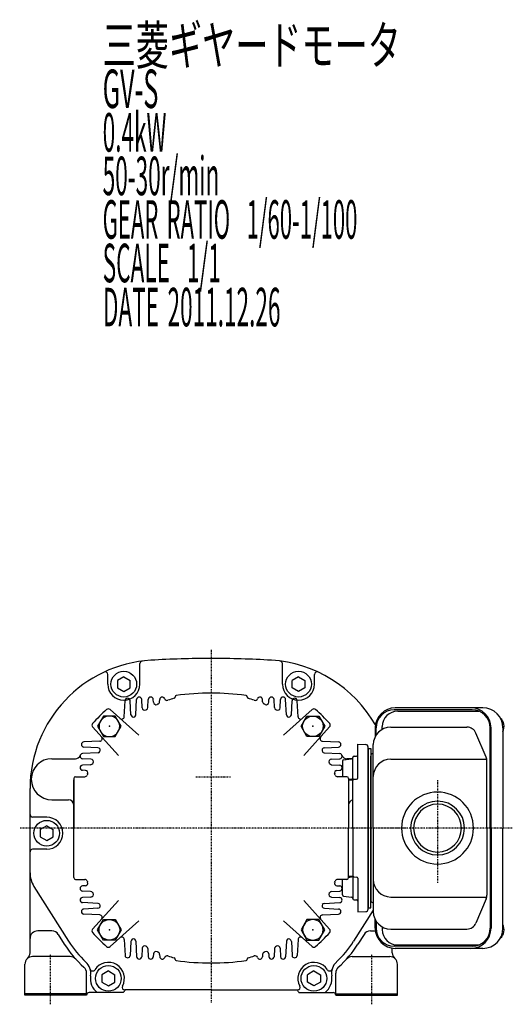
# Model space of a CAD drawing. Extents: x -526 to 243, y -99 to 321.
# Drawn here: x -526 to -334, y -99 to 284 of the extents above; entities that cross this region are included whole.
import ezdxf

# ---------------------------------------------------------------- set-up
doc = ezdxf.new("R2010")
doc.units = 0
doc.header["$MEASUREMENT"] = 0
doc.linetypes.add('CENTER', pattern=[1, 0.5, -0.25, 0, -0.25])
doc.layers.get('0').update_dxf_attribs({"color": 53})
doc.styles.add('ZU_SHPTB00001', font='monotxt', dxfattribs={"bigfont": 'bigfont'})

# ---------------------------------------------------------------- blocks, each defined once
blk = doc.blocks.new('B2')
at = {"linetype": 'Continuous', "lineweight": -3}
for p, q in [((-4.6, 0.000001), (-2.300001, 4)), ((-2.299999, 4), (2.299999, 4)), ((2.300001, 4), (4.6, 0.000001)), ((-2.300001, -4), (-4.6, -0.000001)), ((4.6, -0.000001), (2.300001, -4)), ((2.299999, -4), (-2.299999, -4))]:
    blk.add_line(p, q, dxfattribs=at)
blk.add_circle((0, 0), 4, dxfattribs=at)
blk.add_point((0, 0), dxfattribs=at)
blk = doc.blocks.new('B3')
at = {"linetype": 'Continuous', "lineweight": -3}
for p, q in [((-4.6, 0.000001), (-2.300001, 4)), ((-2.299999, 4), (2.299999, 4)), ((2.300001, 4), (4.6, 0.000001)), ((-2.300001, -4), (-4.6, -0.000001)), ((4.6, -0.000001), (2.300001, -4)), ((2.299999, -4), (-2.299999, -4))]:
    blk.add_line(p, q, dxfattribs=at)
blk.add_circle((0, 0), 4, dxfattribs=at)
blk.add_point((0, 0), dxfattribs=at)
blk = doc.blocks.new('B4')
at = {"linetype": 'Continuous', "lineweight": -3}
for p, q in [((-4.6, 0.000001), (-2.300001, 4)), ((-2.299999, 4), (2.299999, 4)), ((2.300001, 4), (4.6, 0.000001)), ((-2.300001, -4), (-4.6, -0.000001)), ((4.6, -0.000001), (2.300001, -4)), ((2.299999, -4), (-2.299999, -4))]:
    blk.add_line(p, q, dxfattribs=at)
blk.add_circle((0, 0), 4, dxfattribs=at)
blk.add_point((0, 0), dxfattribs=at)
blk = doc.blocks.new('B5')
at = {"linetype": 'Continuous', "lineweight": -3}
for p, q in [((-4.6, 0.000001), (-2.300001, 4)), ((-2.299999, 4), (2.299999, 4)), ((2.300001, 4), (4.6, 0.000001)), ((-2.300001, -4), (-4.6, -0.000001)), ((4.6, -0.000001), (2.300001, -4)), ((2.299999, -4), (-2.299999, -4))]:
    blk.add_line(p, q, dxfattribs=at)
blk.add_circle((0, 0), 4, dxfattribs=at)
blk.add_point((0, 0), dxfattribs=at)

msp = doc.modelspace()

# ---------------------------------------------------------------- linework, layer by layer
at = {"linetype": 'CENTER', "lineweight": -3}
for p, q in [((-451.416441, 38.856116), (-451.416441, -98.454032)), ((-457.421175, -10.541865), (-443.881385, -10.541865)), ((-363.300291, -11.896933), (-363.300291, -51.842322)), ((-375.633949, -30.541865), (-525.930509, -30.541865)), ((-334.201105, -30.541865), (-395.985444, -30.541865)), ((-513.938697, -99.122369), (-513.938697, -79.600021)), ((-388.894184, -99.122369), (-388.894184, -79.600021))]:
    msp.add_line(p, q, dxfattribs=at)
at = {"linetype": 'Continuous', "lineweight": -3}
for p, q in [((-479.166441, 25.458135), (-479.166441, 33.457031)), ((-423.666441, 25.458135), (-423.666441, 33.457031)), ((-491.666441, 25.458135), (-491.666441, 29.246872)), ((-485.416445, 28.344884), (-487.916439, 26.901507)), ((-487.916438, 26.901507), (-487.916439, 24.014761)), ((-485.416446, 28.344883), (-482.916441, 26.901512)), ((-482.916443, 24.014763), (-482.916442, 26.901513)), ((-417.416436, 28.344883), (-419.916441, 26.901512)), ((-419.916438, 24.014763), (-419.916439, 26.901513)), ((-417.416436, 28.344884), (-414.916442, 26.901507)), ((-414.916443, 26.901507), (-414.916442, 24.014761)), ((-411.166441, 25.458135), (-411.166441, 29.246872)), ((-487.91644, 24.014761), (-485.416436, 22.571387)), ((-485.416435, 22.571388), (-482.916443, 24.014763)), ((-417.416446, 22.571388), (-419.916439, 24.014763)), ((-414.916441, 24.014761), (-417.416446, 22.571387)), ((-480.730609, 13.489632), (-480.41507, 19.510471)), ((-478.247255, 16.256073), (-478.417811, 19.510471)), ((-476.080756, 16.348991), (-475.91507, 19.510471)), ((-473.860633, 18.419449), (-473.917811, 19.510471)), ((-471.463173, 18.592614), (-471.41507, 19.510471)), ((-465.416441, 20.538052), (-465.416441, 20.436071)), ((-437.416441, 20.538052), (-437.416441, 20.436071)), ((-431.369708, 18.592614), (-431.417811, 19.510471)), ((-428.972248, 18.419449), (-428.91507, 19.510471)), ((-426.752125, 16.348991), (-426.917811, 19.510471)), ((-424.585626, 16.256073), (-424.41507, 19.510471)), ((-422.102272, 13.489632), (-422.417811, 19.510471)), ((-479.615082, 5.5495), (-490.757554, 15.582227)), ((-485.240189, 12.806836), (-484.91507, 19.010471)), ((-482.631926, 13.55545), (-482.917811, 19.010471)), ((-423.217799, 5.5495), (-412.075327, 15.582227)), ((-420.200956, 13.55545), (-419.91507, 19.010471)), ((-417.592692, 12.806836), (-417.917811, 19.010471)), ((-349.831756, 15.458135), (-380.206674, 15.458135)), ((-345.629143, 16.258135), (-379.744768, 16.258135)), ((-378.790178, 14.958135), (-347.23368, 14.958135)), ((-487.507806, -2.343223), (-497.540533, 8.799249)), ((-415.325076, -2.343223), (-405.292349, 8.799249)), ((-387.544768, 8.458135), (-387.544768, 5.073308)), ((-387.206674, 5.656405), (-387.206674, 8.458135)), ((-384.790178, 7.909324), (-384.790178, 8.958135)), ((-381.500291, 8.758135), (-351.867433, 8.758135)), ((-342.831756, -30.541865), (-342.831756, 8.458135)), ((-342.493661, -30.541865), (-342.493661, 8.458135)), ((-337.829143, 8.458135), (-337.829143, -30.541865)), ((-344.365875, -2.999435), (-348.368929, 6.441532)), ((-494.765141, 3.281883), (-500.968777, 2.956765)), ((-495.513755, 0.67362), (-500.968777, 0.959506)), ((-408.06774, 3.281883), (-401.864105, 2.956765)), ((-407.319126, 0.67362), (-401.864105, 0.959506)), ((-394.300291, 2.062879), (-391.274114, 1.983635)), ((-394.300291, -10.989179), (-394.300291, 2.062879)), ((-390.300291, -62.067708), (-390.300291, 0.983978)), ((-390.300291, -30.541865), (-390.300291, 0.458135)), ((-390.300291, 0.458135), (-389.300291, 0.458135)), ((-390.300291, 0.458135), (-390.300291, -61.541865)), ((-389.300291, 0.458135), (-389.300291, -30.541865)), ((-388.300291, -30.541865), (-388.300291, 1.958135)), ((-513.416441, -3.541865), (-504.216441, -3.541865)), ((-495.447937, -1.227697), (-501.468777, -1.543235)), ((-498.214379, -3.71105), (-501.468777, -3.540494)), ((-407.384944, -1.227697), (-401.364105, -1.543235)), ((-404.618502, -3.71105), (-401.364105, -3.540494)), ((-399.862309, -4.006147), (-396.738274, -3.615642)), ((-396.53269, -3.541865), (-398.616441, -3.541865)), ((-396.300291, -12.024709), (-396.300291, -3.060895)), ((-395.800291, -2.560895), (-394.800291, -2.560895)), ((-389.300291, -30.541865), (-389.300291, -2.541865)), ((-381.500291, -3.710494), (-344.143695, -3.710494)), ((-498.307296, -5.877549), (-501.468777, -6.043235)), ((-404.525585, -5.877549), (-401.364105, -6.043235)), ((-400.300291, -4.502286), (-400.300291, -10.541865)), ((-344.06438, -30.541865), (-344.06438, -4.482832)), ((-504.916441, -11.241865), (-504.916441, -30.541865)), ((-504.216441, -10.541865), (-500.62264, -10.541865)), ((-500.377754, -8.097673), (-501.468777, -8.040494)), ((-402.455127, -8.097673), (-401.364105, -8.040494)), ((-398.616441, -10.541865), (-402.210242, -10.541865)), ((-397.916441, -11.241865), (-397.916441, -30.541865)), ((-397.916441, -11.358876), (-396.738274, -11.506147)), ((-395.817741, -11.525014), (-394.782842, -11.488874)), ((-521.916441, -79.069729), (-521.916441, -15.142738)), ((-521.916441, -47.899964), (-521.916441, -15.142738)), ((-504.916441, -49.291865), (-504.916441, -11.791865)), ((-397.916441, -11.791865), (-396.300291, -11.791865)), ((-396.300291, -30.541865), (-396.300291, -12.024709)), ((-513.416441, -19.541865), (-506.916441, -19.541865)), ((-515.416441, -26.291865), (-520.916441, -26.291865)), ((-515.416445, -29.655116), (-517.916439, -31.098493)), ((-515.416446, -29.655117), (-512.916441, -31.098488)), ((-504.916441, -49.841865), (-504.916441, -30.541865)), ((-397.916441, -49.841865), (-397.916441, -30.541865)), ((-396.300291, -30.541865), (-396.300291, -49.059021)), ((-390.300291, -30.541865), (-390.300291, -61.541865)), ((-389.300291, -61.541865), (-389.300291, -30.541865)), ((-389.300291, -30.541865), (-389.300291, -58.541865)), ((-388.300291, -30.541865), (-388.300291, -63.041865)), ((-344.06438, -30.541865), (-344.06438, -56.600898)), ((-342.831756, -30.541865), (-342.831756, -69.541865)), ((-342.493661, -30.541865), (-342.493661, -69.541865)), ((-337.829143, -69.541865), (-337.829143, -30.541865)), ((-517.91644, -33.985239), (-515.416436, -35.428613)), ((-517.916438, -31.098493), (-517.916439, -33.985239)), ((-515.416435, -35.428612), (-512.916443, -33.985237)), ((-512.916443, -33.985237), (-512.916442, -31.098487)), ((-515.416441, -38.791865), (-520.916441, -38.791865)), ((-397.916441, -49.291865), (-396.300291, -49.291865)), ((-397.916441, -49.724854), (-396.738274, -49.577583)), ((-396.300291, -49.059021), (-396.300291, -58.022835)), ((-395.817741, -49.558716), (-394.782842, -49.594855)), ((-520.36965, -53.242553), (-506.875951, -74.592699)), ((-504.216441, -50.541865), (-500.62264, -50.541865)), ((-500.377754, -52.986057), (-501.468777, -53.043235)), ((-402.455127, -52.986057), (-401.364105, -53.043235)), ((-398.616441, -50.541865), (-402.210242, -50.541865)), ((-400.300291, -56.581444), (-400.300291, -50.541865)), ((-394.300291, -50.094551), (-394.300291, -63.146609)), ((-498.307296, -55.206181), (-501.468777, -55.040494)), ((-498.214379, -57.37268), (-501.468777, -57.543235)), ((-404.618502, -57.37268), (-401.364105, -57.543235)), ((-404.525585, -55.206181), (-401.364105, -55.040494)), ((-399.862309, -57.077583), (-396.738274, -57.468088)), ((-381.500291, -57.373236), (-344.143695, -57.373236)), ((-495.447937, -59.856033), (-501.468777, -59.540494)), ((-487.507806, -58.740506), (-497.540533, -69.882979)), ((-415.325076, -58.740506), (-405.292349, -69.882979)), ((-407.384944, -59.856033), (-401.364105, -59.540494)), ((-395.800291, -58.522835), (-394.800291, -58.522835)), ((-344.365875, -58.084295), (-348.368929, -67.525262)), ((-495.513755, -61.75735), (-500.968777, -62.043235)), ((-494.765141, -64.365613), (-500.968777, -64.040494)), ((-408.06774, -64.365613), (-401.864105, -64.040494)), ((-407.319126, -61.75735), (-401.864105, -62.043235)), ((-388.300291, -62.478128), (-395.956931, -74.592699)), ((-394.300291, -63.146609), (-391.274114, -63.067365)), ((-390.300291, -61.541865), (-389.300291, -61.541865)), ((-479.615082, -66.63323), (-490.757554, -76.665957)), ((-423.217799, -66.63323), (-412.075327, -76.665957)), ((-387.544768, -69.541865), (-387.544768, -66.157038)), ((-387.206674, -66.740135), (-387.206674, -69.541865)), ((-513.455011, -70.541865), (-518.916441, -70.541865)), ((-510.919049, -71.939088), (-508.566593, -75.661216)), ((-391.913833, -71.939088), (-394.266289, -75.661216)), ((-389.37787, -70.541865), (-387.4804, -70.541865)), ((-384.790178, -68.993054), (-384.790178, -70.041865)), ((-381.500291, -69.841865), (-351.867433, -69.841865)), ((-485.240189, -73.890566), (-484.91507, -80.094201)), ((-482.631926, -74.63918), (-482.917811, -80.094201)), ((-480.730609, -74.573361), (-480.41507, -80.594201)), ((-422.102272, -74.573361), (-422.417811, -80.594201)), ((-420.200956, -74.63918), (-419.91507, -80.094201)), ((-417.592692, -73.890566), (-417.917811, -80.094201)), ((-349.831756, -76.541865), (-380.206674, -76.541865)), ((-378.790178, -76.041865), (-347.23368, -76.041865)), ((-478.247255, -77.339803), (-478.417811, -80.594201)), ((-476.080756, -77.432721), (-475.91507, -80.594201)), ((-473.860633, -79.503178), (-473.917811, -80.594201)), ((-471.463173, -79.676344), (-471.41507, -80.594201)), ((-431.369708, -79.676344), (-431.417811, -80.594201)), ((-428.972248, -79.503178), (-428.91507, -80.594201)), ((-426.752125, -77.432721), (-426.917811, -80.594201)), ((-424.585626, -77.339803), (-424.41507, -80.594201)), ((-380.916441, -79.069729), (-380.916441, -77.253362)), ((-345.629143, -77.341865), (-379.744768, -77.341865)), ((-523.916441, -95.541865), (-523.916441, -83.541865)), ((-506.335885, -80.541865), (-520.916441, -80.541865)), ((-465.416441, -81.621782), (-465.416441, -81.519801)), ((-437.416441, -81.621782), (-437.416441, -81.519801)), ((-396.496996, -80.541865), (-381.916441, -80.541865)), ((-378.916441, -95.541865), (-378.916441, -83.541865)), ((-499.916441, -95.541865), (-499.916441, -86.945828)), ((-491.416445, -86.155116), (-493.916439, -87.598493)), ((-493.916438, -87.598493), (-493.916439, -90.485239)), ((-491.416446, -86.155117), (-488.916441, -87.598488)), ((-488.916443, -90.485237), (-488.916442, -87.598487)), ((-411.416436, -86.155117), (-413.916441, -87.598488)), ((-413.916438, -90.485237), (-413.916439, -87.598487)), ((-411.416436, -86.155116), (-408.916442, -87.598493)), ((-408.916443, -87.598493), (-408.916442, -90.485239)), ((-402.916441, -95.541865), (-402.916441, -86.945828)), ((-493.91644, -90.485239), (-491.416436, -91.928613)), ((-491.416435, -91.928612), (-488.916443, -90.485237)), ((-411.416446, -91.928612), (-413.916439, -90.485237)), ((-408.916441, -90.485239), (-411.416446, -91.928613)), ((-499.916441, -95.041865), (-523.916441, -95.041865)), ((-499.916441, -95.541865), (-523.916441, -95.541865)), ((-485.606966, -94.541865), (-498.916441, -94.541865)), ((-485.606966, -94.541865), (-495.746568, -94.541865)), ((-451.416441, -93.541865), (-485.067228, -93.541865)), ((-451.416441, -93.541865), (-417.765653, -93.541865)), ((-417.225916, -94.541865), (-403.916441, -94.541865)), ((-417.225916, -94.541865), (-407.086314, -94.541865)), ((-402.916441, -95.041865), (-378.916441, -95.041865)), ((-402.916441, -95.541865), (-378.916441, -95.541865))]:
    msp.add_line(p, q, dxfattribs=at)
for centre in [(-485.416441, 25.458135), (-417.416441, 25.458135), (-515.416441, -32.541865), (-491.416441, -89.041865), (-411.416441, -89.041865)]:
    msp.add_circle(centre, 5, dxfattribs=at)
for centre, radius, start, end in [((-471.916441, -15.142738), 50, 93.357817, 180), ((-451.416441, -364.541865), 400, 90, 93.357817), ((-451.416441, -364.541865), 400, 86.642183, 90), ((-430.916441, -15.142738), 50, 29.64744, 86.642183), ((-478.166441, 33.457031), 1, 97.328098, 180), ((-424.666441, 33.457031), 1, 0, 82.671902), ((-492.666441, 29.246872), 1, 0, 115.053819), ((-410.166441, 29.246872), 1, 64.946181, 180), ((-485.416441, 25.458135), 6.25, 180, 0), ((-417.416441, 25.458135), 6.25, 180, 0), ((-483.916441, 18.958135), 1, 3, 177), ((-479.416441, 19.458135), 1, 3, 177), ((-474.916441, 19.458135), 1, 3, 177), ((-470.416441, 19.458135), 1, 20.070332, 177), ((-468.537897, 20.144482), 1, 200.070332, 288.664571), ((-451.416441, -30.541865), 52.5, 105.877702, 108.664571), ((-465.916441, 20.436071), 0.5, 285.877702, 0), ((-464.916441, 20.538052), 0.5, 97.79785, 180), ((-451.416441, -78.041865), 100, 90, 97.79785), ((-451.416441, -78.041865), 100, 82.20215, 90), ((-437.916441, 20.538052), 0.5, 0, 82.20215), ((-436.916441, 20.436071), 0.5, 180, 254.122298), ((-451.416441, -30.541865), 52.5, 71.335429, 74.122298), ((-434.294985, 20.144482), 1, 251.335429, 339.929668), ((-432.416441, 19.458135), 1, 3, 159.929668), ((-427.916441, 19.458135), 1, 3, 177), ((-423.416441, 19.458135), 1, 3, 177), ((-418.916441, 18.958135), 1, 3, 177), ((-451.416441, -30.541865), 61.5, 131.401106, 138.598894), ((-491.426685, 14.839082), 1, 48, 131.401106), ((-477.248626, 16.308409), 1, 183, 298.871352), ((-451.416441, -30.541865), 52.5, 118.562834, 118.973449), ((-477.079386, 16.401327), 1, 298.664584, 357), ((-472.862004, 18.471784), 1, 183, 293.63143), ((-451.416441, -30.541865), 52.5, 113.136889, 113.663705), ((-472.461803, 18.64495), 1, 293.164432, 357), ((-430.371079, 18.64495), 1, 183, 246.835568), ((-451.416441, -30.541865), 52.5, 66.336295, 66.863111), ((-429.970878, 18.471784), 1, 246.36857, 357), ((-425.753495, 16.401327), 1, 183, 241.335416), ((-451.416441, -30.541865), 52.5, 61.026551, 61.437166), ((-425.584256, 16.308409), 1, 241.128648, 357), ((-411.406196, 14.839082), 1, 48.598894, 132), ((-451.416441, -30.541865), 61.5, 41.401106, 48.598894), ((-379.744768, 8.458135), 7.8, 90, 180), ((-380.206674, 8.458135), 7, 90, 180), ((-350.293661, 8.458135), 7.8, 0, 90), ((-349.831756, 8.458135), 7, 0, 90), ((-345.629143, 8.458135), 7.8, 0, 90), ((-486.238819, 12.859172), 1, 228, 357), ((-481.633296, 13.607786), 1, 183, 301.115753), ((-481.729239, 13.541967), 1, 307.785803, 357), ((-421.103643, 13.541967), 1, 183, 232.214197), ((-421.199585, 13.607786), 1, 238.884247, 357), ((-416.594063, 12.859172), 1, 183, 312), ((-378.790178, 8.958135), 6, 90, 180), ((-496.797388, 9.468379), 1, 138.598894, 222), ((-406.035494, 9.468379), 1, 318, 41.401106), ((-381.500291, 1.958135), 6.8, 90, 180), ((-351.867433, 4.958135), 3.8, 22.977375, 90), ((-494.817477, 4.280513), 1, 273, 42), ((-408.015404, 4.280513), 1, 138, 267), ((-500.916441, 1.958135), 1, 93, 267), ((-495.566091, -0.32501), 1, 325.611524, 87), ((-407.26679, -0.32501), 1, 93, 214.388476), ((-401.916441, 1.958135), 1, 273, 87), ((-391.300291, 0.983978), 1, 0, 88.5), ((-513.416441, -11.541865), 8, 90, 270), ((-504.216441, -1.541865), 2, 270, 337.380135), ((-501.416441, -2.541865), 1, 93, 267), ((-498.266715, -4.70968), 1, 331.128648, 87), ((-495.500273, -0.229067), 1, 273, 325.486921), ((-407.332608, -0.229067), 1, 214.513079, 267), ((-404.566166, -4.70968), 1, 93, 208.871352), ((-401.416441, -2.541865), 1, 273, 87), ((-398.616441, -1.541865), 2, 202.619865, 270), ((-396.800291, -3.119503), 0.5, 277.125016, 0), ((-395.800291, -3.060895), 0.5, 90, 180), ((-394.800291, -2.060895), 0.5, 270, 0), ((-388.300291, -2.541865), 1, 103.342364, 180), ((-388.600291, -1.276954), 0.3, 283.342364, 0), ((-381.500291, -10.510494), 6.8, 90, 180), ((-347.86438, -4.482832), 3.8, 360, 22.977375), ((-501.416441, -7.041865), 1, 93, 267), ((-498.359632, -4.87892), 1, 273, 331.335416), ((-451.416441, -30.541865), 52.5, 151.026551, 151.437166), ((-451.416441, -30.541865), 52.5, 151.026551, 151.437166), ((-451.416441, -30.541865), 52.5, 28.562834, 28.973449), ((-451.416441, -30.541865), 52.5, 28.562834, 28.973449), ((-404.473249, -4.87892), 1, 208.664584, 267), ((-401.416441, -7.041865), 1, 273, 87), ((-399.800291, -4.502286), 0.5, 97.125016, 180), ((-504.216441, -11.241865), 0.7, 90, 180), ((-500.62264, -9.541865), 1, 270, 336.888398), ((-500.43009, -9.096302), 1, 336.36857, 87), ((-451.416441, -30.541865), 52.5, 156.304919, 156.888398), ((-451.416441, -30.541865), 52.5, 156.336295, 156.888398), ((-402.402791, -9.096302), 1, 93, 203.63143), ((-451.416441, -30.541865), 52.5, 23.111602, 23.695081), ((-451.416441, -30.541865), 52.5, 23.111602, 23.663705), ((-402.210242, -9.541865), 1, 203.111602, 270), ((-398.616441, -11.241865), 0.7, 0, 90), ((-394.800291, -10.989179), 0.5, 272, 0), ((-396.800291, -12.002286), 0.5, 0, 82.874984), ((-395.800291, -12.024709), 0.5, 92, 180), ((-363.300291, -30.541865), 14, 0, 180), ((-506.916441, -21.541865), 2, 0, 90), ((-395.916441, -21.541865), 2, 101.065167, 180), ((-363.300291, -30.541865), 10.4775, 0, 180), ((-363.300291, -30.541865), 9.3155, 0, 180), ((-520.916441, -25.291865), 1, 180, 270), ((-515.416441, -32.541865), 6.25, 270, 90), ((-363.300291, -30.541865), 14, 180, 360), ((-363.300291, -30.541865), 10.4775, 180, 360), ((-363.300291, -30.541865), 9.3155, 180, 360), ((-520.916441, -39.791865), 1, 90, 180), ((-511.916441, -47.899964), 10, 180, 212.293667), ((-396.800291, -49.081444), 0.5, 277.125016, 0), ((-395.800291, -49.059021), 0.5, 180, 268), ((-394.800291, -50.094551), 0.5, 0, 88), ((-504.216441, -49.841865), 0.7, 180, 270), ((-501.416441, -54.041865), 1, 93, 267), ((-500.62264, -51.541865), 1, 23.111602, 90), ((-500.43009, -51.987428), 1, 273, 23.63143), ((-451.416441, -30.541865), 52.5, 203.111602, 203.663705), ((-451.416441, -30.541865), 52.5, 203.111602, 203.695081), ((-402.402791, -51.987428), 1, 156.36857, 267), ((-451.416441, -30.541865), 52.5, 336.304919, 336.888398), ((-451.416441, -30.541865), 52.5, 336.336295, 336.888398), ((-402.210242, -51.541865), 1, 90, 156.888398), ((-401.416441, -54.041865), 1, 273, 87), ((-398.616441, -49.841865), 0.7, 270, 0), ((-381.500291, -50.573236), 6.8, 180, 270), ((-498.359632, -56.20481), 1, 28.664584, 87), ((-498.266715, -56.37405), 1, 273, 28.871352), ((-451.416441, -30.541865), 52.5, 208.562834, 208.973449), ((-451.416441, -30.541865), 52.5, 208.562834, 208.973449), ((-404.566166, -56.37405), 1, 151.128648, 267), ((-451.416441, -30.541865), 52.5, 331.026551, 331.437166), ((-451.416441, -30.541865), 52.5, 331.026551, 331.437166), ((-404.473249, -56.20481), 1, 93, 151.335416), ((-399.800291, -56.581444), 0.5, 180, 262.874984), ((-396.800291, -57.964226), 0.5, 0, 82.874984), ((-347.86438, -56.600898), 3.8, 337.022625, 0), ((-501.416441, -58.541865), 1, 93, 267), ((-495.566091, -60.75872), 1, 273, 34.388476), ((-495.500273, -60.854663), 1, 34.513079, 87), ((-407.26679, -60.75872), 1, 145.611524, 267), ((-407.332608, -60.854663), 1, 93, 145.486921), ((-401.416441, -58.541865), 1, 273, 87), ((-395.800291, -58.022835), 0.5, 180, 270), ((-394.800291, -59.022835), 0.5, 0, 90), ((-388.300291, -58.541865), 1, 180, 256.657636), ((-388.600291, -59.806776), 0.3, 0, 76.657636), ((-500.916441, -63.041865), 1, 93, 267), ((-494.817477, -65.364243), 1, 318, 87), ((-408.015404, -65.364243), 1, 93, 222), ((-401.916441, -63.041865), 1, 273, 87), ((-391.300291, -62.067708), 1, 271.5, 0), ((-381.500291, -63.041865), 6.8, 180, 270), ((-351.867433, -66.041865), 3.8, 270, 337.022625), ((-518.916441, -73.541865), 3, 90, 180), ((-513.455011, -73.541865), 3, 32.293667, 90), ((-496.797388, -70.552109), 1, 138, 221.401106), ((-451.416441, -30.541865), 61.5, 221.401106, 228.598894), ((-451.416441, -30.541865), 61.5, 311.401106, 318.598894), ((-406.035494, -70.552109), 1, 318.598894, 42), ((-389.37787, -73.541865), 3, 90, 147.706333), ((-379.744768, -69.541865), 7.8, 180, 270), ((-380.206674, -69.541865), 7, 180, 270), ((-378.790178, -70.041865), 6, 180, 270), ((-350.293661, -69.541865), 7.8, 270, 0), ((-349.831756, -69.541865), 7, 270, 0), ((-345.629143, -69.541865), 7.8, 270, 0), ((-472.217794, -52.688083), 43, 212.293667, 228.136221), ((-472.217794, -52.688083), 41, 212.293667, 227.01016), ((-472.217794, -52.688083), 41, 212.293667, 227.01016), ((-486.238819, -73.942902), 1, 3, 132), ((-481.633296, -74.691516), 1, 58.884247, 177), ((-481.729239, -74.625697), 1, 3, 52.214197), ((-477.248626, -77.392139), 1, 61.128648, 177), ((-451.416441, -30.541865), 52.5, 241.026551, 241.437166), ((-477.079386, -77.485057), 1, 3, 61.335416), ((-425.753495, -77.485057), 1, 118.664584, 177), ((-451.416441, -30.541865), 52.5, 298.562834, 298.973449), ((-425.584256, -77.392139), 1, 3, 118.871352), ((-421.103643, -74.625697), 1, 127.785803, 177), ((-421.199585, -74.691516), 1, 3, 121.115753), ((-416.594063, -73.942902), 1, 48, 177), ((-430.615087, -52.688083), 41, 313.090534, 327.706333), ((-430.615087, -52.688083), 41, 313.090534, 327.706333), ((-430.615087, -52.688083), 43, 311.863779, 327.706333), ((-524.916441, -79.069729), 3, 311.810315, 0), ((-491.426685, -75.922812), 1, 228.598894, 312), ((-483.916441, -80.041865), 1, 183, 357), ((-472.862004, -79.555514), 1, 66.36857, 177), ((-451.416441, -30.541865), 52.5, 246.336295, 246.863111), ((-472.461803, -79.72868), 1, 3, 66.835568), ((-468.537897, -81.228212), 1, 71.335429, 159.929668), ((-451.416441, -30.541865), 52.5, 251.335429, 254.122298), ((-451.416441, -30.541865), 52.5, 285.877702, 288.664571), ((-434.294985, -81.228212), 1, 20.070332, 108.664571), ((-430.371079, -79.72868), 1, 113.164432, 177), ((-451.416441, -30.541865), 52.5, 293.136889, 293.663705), ((-429.970878, -79.555514), 1, 3, 113.63143), ((-418.916441, -80.041865), 1, 183, 357), ((-411.406196, -75.922812), 1, 228, 311.401106), ((-377.916441, -79.069729), 3, 180, 228.189685), ((-520.916441, -83.541865), 3, 90, 180), ((-506.335885, -83.541865), 3, 42.123771, 90), ((-504.265622, -87.06739), 6, 351.263954, 47.01016), ((-504.265622, -87.06739), 6, 351.263954, 47.01016), ((-491.416441, -89.041865), 6.25, 331.134273, 147.5338), ((-479.416441, -80.541865), 1, 183, 357), ((-474.916441, -80.541865), 1, 183, 357), ((-470.416441, -80.541865), 1, 183, 339.929668), ((-465.916441, -81.519801), 0.5, 0, 74.122298), ((-464.916441, -81.621782), 0.5, 180, 262.20215), ((-451.416441, 16.958135), 100, 262.20215, 270), ((-451.416441, 16.958135), 100, 270, 277.79785), ((-437.916441, -81.621782), 0.5, 277.79785, 0), ((-436.916441, -81.519801), 0.5, 105.877702, 180), ((-432.416441, -80.541865), 1, 200.070332, 357), ((-427.916441, -80.541865), 1, 183, 357), ((-423.416441, -80.541865), 1, 183, 357), ((-411.416441, -89.041865), 6.25, 32.4662, 208.865727), ((-398.56726, -87.06739), 6, 132.98984, 188.736046), ((-398.56726, -87.06739), 6, 132.98984, 188.736046), ((-396.496996, -83.541865), 3, 90, 137.876229), ((-381.916441, -83.541865), 3, 0, 90), ((-502.916441, -86.945828), 3, 0, 48.136221), ((-497.533326, -85.150051), 1, 195.896809, 327.5338), ((-491.416441, -89.041865), 7, 171.263954, 231.786789), ((-491.416441, -89.041865), 7, 171.263954, 231.786789), ((-411.416441, -89.041865), 7, 308.213211, 8.736046), ((-411.416441, -89.041865), 7, 308.213211, 8.736046), ((-405.299556, -85.150051), 1, 212.4662, 344.103191), ((-399.916441, -86.945828), 3, 131.863779, 180), ((-498.916441, -95.541865), 1, 90, 180), ((-485.067228, -92.541865), 1, 151.134273, 270), ((-491.416441, -89.041865), 8, 316.567463, 325.771134), ((-491.416441, -89.041865), 8, 316.567463, 325.771134), ((-411.416441, -89.041865), 8, 214.228866, 223.432537), ((-411.416441, -89.041865), 8, 214.228866, 223.432537), ((-417.765653, -92.541865), 1, 270, 28.865727), ((-403.916441, -95.541865), 1, 0, 90)]:
    msp.add_arc(centre, radius, start, end, dxfattribs=at)
for centre, start_param, end_param in [((-339.714552, 8.958135), 4.1037320181, 5.8501343317), ((-339.714552, -70.041865), 3.574643629, 5.3210459427)]:
    msp.add_ellipse(centre, major_axis=(0, 3.5), ratio=0.656603, start_param=start_param, end_param=end_param, dxfattribs=at)

# ---------------------------------------------------------------- block references
at = {"xscale": -1}
msp.add_blockref('B3', (-491.01442, 9.056115), dxfattribs=at)
for name, p, rotation in [('B4', (-411.818461, 9.056115), 360), ('B5', (-491.01442, -70.139845), 180)]:
    msp.add_blockref(name, p, dxfattribs=dict(rotation=rotation))
at = {"xscale": -1, "rotation": 180}
msp.add_blockref('B2', (-411.818461, -70.139845), dxfattribs=at)

# ---------------------------------------------------------------- texts
at = {"linetype": 'Continuous', "lineweight": -3, "char_height": 15, "attachment_point": 7, "style": 'ZU_SHPTB00001'}
for s, insert in [('\\W0.63;三菱ギヤードモータ  ', (-493.6315, 266.586517)), ('\\W0.63;三菱ギヤードモータ  ', (-493.6315, 266.586517)), ('\\W0.48;GV-S', (-493.6315, 249.636505)), ('\\W0.43;0.4kW', (-493.6315, 232.686493)), ('\\W0.43;50-30r/min\\W0.53;\u3000', (-493.6315, 215.736511)), ('\\W0.42;GEAR\\W0.70; \\W0.42;RATIO\\W0.70;  \\W0.42;1/60-1/100', (-493.6315, 198.786499)), ('\\W0.43;SCALE\\W0.72;  \\W0.43;1/1', (-493.6315, 181.836487)), ('\\W0.43;DATE\\W0.72; \\W0.43;2011.12.26', (-493.549622, 164.688965))]:
    msp.add_mtext(s, dxfattribs=dict(at, insert=insert))

doc.saveas('drawing.dxf')
